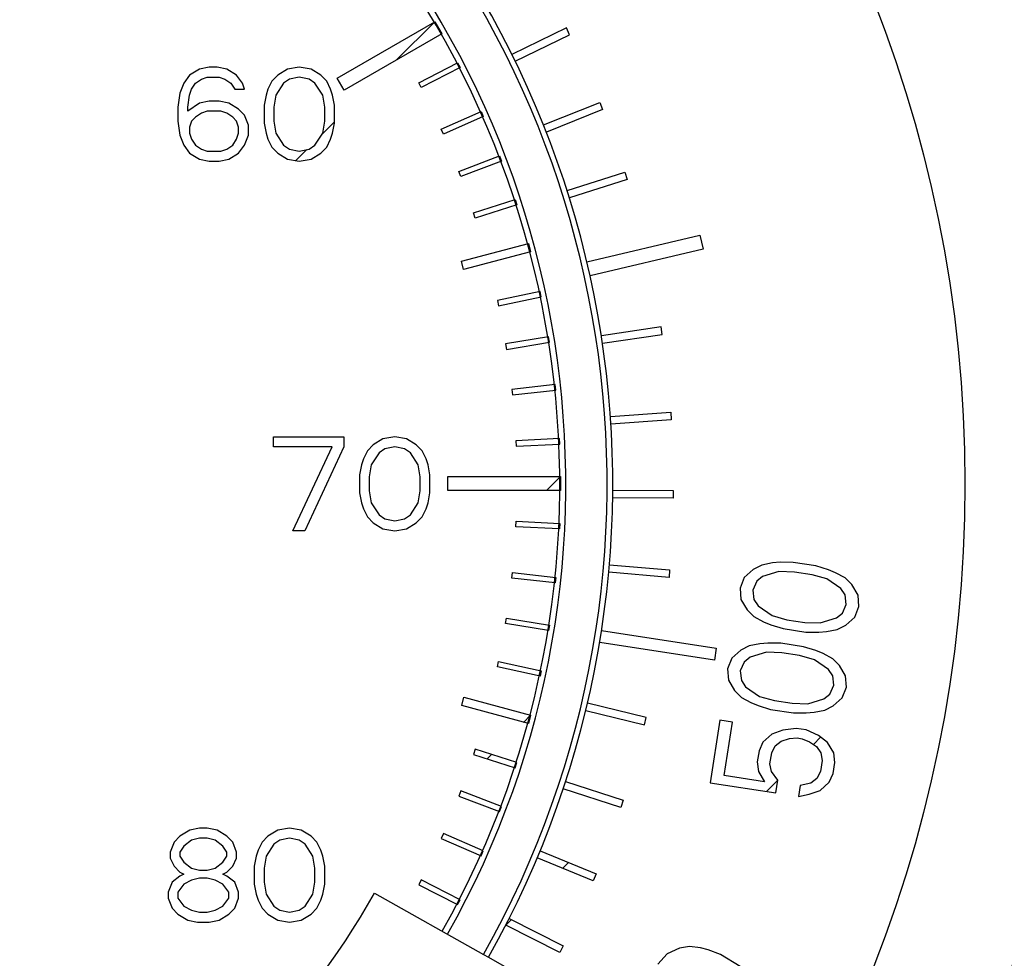
# Model space of a CAD drawing. Units: inches. Extents: x 0 to 11, y 0 to 8.5.
# Drawn here: x 6.4 to 6.6, y 4.2 to 4.4 of the extents above; entities that cross this region are included whole.
import ezdxf

# ---------------------------------------------------------------- set-up
doc = ezdxf.new("R2010")
doc.units = ezdxf.units.IN
doc.header["$LTSCALE"] = 0.605
doc.header["$MEASUREMENT"] = 0
doc.layers.add('12_COMPONENTS', color=7, linetype='CONTINUOUS')

msp = doc.modelspace()

# ---------------------------------------------------------------- linework, layer by layer
at = {"layer": '12_COMPONENTS', "color": 118, "linetype": 'Continuous', "true_color": 0x004026}
for p, q in [((6.463731854654434, 4.419787685852593), (6.485426487954434, 4.432313088252593)), ((6.485426487954434, 4.432313088252593), (6.486992163254433, 4.429601259052593)), ((6.514656154254434, 4.430923324452594), (6.502573208554434, 4.425030078052593)), ((6.515392810054434, 4.429412956252594), (6.514656154254434, 4.430923324452594)), ((6.486992163254433, 4.429601259052593), (6.465297529954434, 4.417075856652594)), ((6.503309864354433, 4.423519709852593), (6.515392810054434, 4.429412956252594)), ((6.433143309054434, 4.421777531452593), (6.430968828354434, 4.420445083952593)), ((6.435317789754434, 4.422221680652593), (6.433143309054434, 4.421777531452593)), ((6.437057373754434, 4.422221680652593), (6.435317789754434, 4.422221680652593)), ((6.439231854154434, 4.421777531452593), (6.437057373754434, 4.422221680652593)), ((6.441406335154434, 4.420445083952593), (6.439231854154434, 4.421777531452593)), ((6.452713633454433, 4.421777531452593), (6.450539153754434, 4.420445083952593)), ((6.455323010254434, 4.422221680652593), (6.452713633454433, 4.421777531452593)), ((6.457932386954434, 4.421777531452593), (6.455323010254434, 4.422221680652593)), ((6.460106869254433, 4.420445083952593), (6.457932386954434, 4.421777531452593)), ((6.481870700954434, 4.418758203852593), (6.490488528154433, 4.423179942752593)), ((6.491041245554433, 4.422102714352594), (6.482423418354434, 4.417680975452593)), ((6.490488528154433, 4.423179942752593), (6.491041245554433, 4.422102714352594)), ((6.430968828354434, 4.420445083952593), (6.429664139954434, 4.418668487252593)), ((6.432273516654433, 4.418668487252593), (6.433578205054434, 4.419556785552594)), ((6.433578205054434, 4.419556785552594), (6.434882893354434, 4.420000934752593)), ((6.434882893354434, 4.420000934752593), (6.437492270154434, 4.420000934752593)), ((6.437492270154434, 4.420000934752593), (6.438796958454434, 4.419556785552594)), ((6.438796958454434, 4.419556785552594), (6.440101646854433, 4.418668487252593)), ((6.442711023554434, 4.418668487252593), (6.441406335154434, 4.420445083952593)), ((6.449234465354434, 4.419112636452593), (6.448364672754433, 4.417336039752594)), ((6.450539153754434, 4.420445083952593), (6.449234465354434, 4.419112636452593)), ((6.453148530454433, 4.419556785552594), (6.451843842054434, 4.418668487252593)), ((6.455323010254434, 4.420000934752593), (6.453148530454433, 4.419556785552594)), ((6.457497492454434, 4.419556785552594), (6.455323010254434, 4.420000934752593)), ((6.458802180854434, 4.418668487252593), (6.457497492454434, 4.419556785552594)), ((6.461411557554434, 4.419112636452593), (6.460106869254433, 4.420445083952593)), ((6.462281348954434, 4.417336039752594), (6.461411557554434, 4.419112636452593)), ((6.465297529954434, 4.417075856652594), (6.463731854654434, 4.419787685852593)), ((6.429664139954434, 4.418668487252593), (6.428794347754433, 4.416447740152593)), ((6.430968828354434, 4.416003590952593), (6.431403724354434, 4.417336039752594)), ((6.431403724354434, 4.417336039752594), (6.432273516654433, 4.418668487252593)), ((6.440101646854433, 4.418668487252593), (6.440971439454433, 4.417336039752594)), ((6.440971439454433, 4.417336039752594), (6.443145919254434, 4.417336039752594)), ((6.443145919254434, 4.417336039752594), (6.442711023554434, 4.418668487252593)), ((6.448364672754433, 4.417336039752594), (6.447929777054433, 4.416003590952593)), ((6.451843842054434, 4.418668487252593), (6.450104256754433, 4.416003590952593)), ((6.460541763654433, 4.416003590952593), (6.458802180854434, 4.418668487252593)), ((6.462716245954434, 4.416003590952593), (6.462281348954434, 4.417336039752594)), ((6.482423418354434, 4.417680975452593), (6.481870700954434, 4.418758203852593)), ((6.428794347754433, 4.416447740152593), (6.428359451554433, 4.413338695852593)), ((6.430533932154434, 4.413338695852593), (6.430968828354434, 4.416003590952593)), ((6.435317789754434, 4.414671143452593), (6.433143309054434, 4.414226994252593)), ((6.437492270154434, 4.414671143452593), (6.435317789754434, 4.414671143452593)), ((6.439666751154434, 4.414226994252593), (6.437492270154434, 4.414671143452593)), ((6.447929777054433, 4.416003590952593), (6.447494881254434, 4.413782845052594)), ((6.450104256754433, 4.416003590952593), (6.449669362354434, 4.413338695852593)), ((6.460976660654434, 4.413338695852593), (6.460541763654433, 4.416003590952593)), ((6.463151140354434, 4.413782845052594), (6.462716245954434, 4.416003590952593)), ((6.428359451554433, 4.413338695852593), (6.428359451554433, 4.410229651652593)), ((6.433143309054434, 4.414226994252593), (6.430533932154434, 4.412450397552593)), ((6.430533932154434, 4.412450397552593), (6.430533932154434, 4.413338695852593)), ((6.434882893354434, 4.412450397552593), (6.433578205054434, 4.412006248352593)), ((6.437927166454434, 4.412450397552593), (6.434882893354434, 4.412450397552593)), ((6.439231854154434, 4.412006248352593), (6.437927166454434, 4.412450397552593)), ((6.441841230954434, 4.412894546652593), (6.439666751154434, 4.414226994252593)), ((6.443145919254434, 4.411562099152594), (6.441841230954434, 4.412894546652593)), ((6.447494881254434, 4.413782845052594), (6.447494881254434, 4.409785502452594)), ((6.449669362354434, 4.413338695852593), (6.449669362354434, 4.410229651652593)), ((6.460976660654434, 4.410229651652593), (6.460976660654434, 4.413338695852593)), ((6.463151140354434, 4.409785502452594), (6.463151140354434, 4.413782845052594)), ((6.486857157654434, 4.408452336452593), (6.495722340054433, 4.412354548752593)), ((6.495722340054433, 4.412354548752593), (6.496210116554433, 4.411246400952593)), ((6.509587837654434, 4.409370995452593), (6.522065146854434, 4.414375461952593)), ((6.522690705254433, 4.412815798252593), (6.510213395954434, 4.407811331852593)), ((6.522065146854434, 4.414375461952593), (6.522690705254433, 4.412815798252593)), ((6.428359451554433, 4.410229651652593), (6.428794347754433, 4.407120606752593)), ((6.431403724354434, 4.410229651652593), (6.430968828354434, 4.408897203452594)), ((6.432273516654433, 4.411117949952593), (6.431403724354434, 4.410229651652593)), ((6.433578205054434, 4.412006248352593), (6.432273516654433, 4.411117949952593)), ((6.440536542554433, 4.411117949952593), (6.439231854154434, 4.412006248352593)), ((6.441406335154434, 4.410229651652593), (6.440536542554433, 4.411117949952593)), ((6.441841230954434, 4.408897203452594), (6.441406335154434, 4.410229651652593)), ((6.444015711954433, 4.409341353252593), (6.443145919254434, 4.411562099152594)), ((6.449669362354434, 4.410229651652593), (6.450104256754433, 4.407564755952594)), ((6.460541763654433, 4.407564755952594), (6.460976660654434, 4.410229651652593)), ((6.496210116554433, 4.411246400952593), (6.487344934154434, 4.407344188652593)), ((6.430968828354434, 4.408897203452594), (6.430968828354434, 4.407564755952594)), ((6.441841230954434, 4.407564755952594), (6.441841230954434, 4.408897203452594)), ((6.444015711954433, 4.407120606752593), (6.444015711954433, 4.409341353252593)), ((6.447494881254434, 4.409785502452594), (6.447929777054433, 4.407564755952594)), ((6.462716245954434, 4.407564755952594), (6.463151140354434, 4.409785502452594)), ((6.487344934154434, 4.407344188652593), (6.486857157654434, 4.408452336452593)), ((6.428794347754433, 4.407120606752593), (6.429664139954434, 4.404899860552593)), ((6.430968828354434, 4.407564755952594), (6.431403724354434, 4.406232308452593)), ((6.431403724354434, 4.406232308452593), (6.432273516654433, 4.404899860552593)), ((6.440536542554433, 4.404899860552593), (6.441406335154434, 4.406232308452593)), ((6.441406335154434, 4.406232308452593), (6.441841230954434, 4.407564755952594)), ((6.443145919254434, 4.404899860552593), (6.444015711954433, 4.407120606752593)), ((6.447929777054433, 4.407564755952594), (6.448364672754433, 4.406232308452593)), ((6.448364672754433, 4.406232308452593), (6.449234465354434, 4.404455711452593)), ((6.450104256754433, 4.407564755952594), (6.451843842054434, 4.404899860552593)), ((6.458802180854434, 4.404899860552593), (6.460541763654433, 4.407564755952594)), ((6.461411557554434, 4.404455711452593), (6.462281348954434, 4.406232308452593)), ((6.462281348954434, 4.406232308452593), (6.462716245954434, 4.407564755952594)), ((6.429664139954434, 4.404899860552593), (6.430968828354434, 4.403123263752593)), ((6.432273516654433, 4.404899860552593), (6.433578205054434, 4.404011562252593)), ((6.433578205054434, 4.404011562252593), (6.434882893354434, 4.403567413052594)), ((6.434882893354434, 4.403567413052594), (6.437927166454434, 4.403567413052594)), ((6.437927166454434, 4.403567413052594), (6.439231854154434, 4.404011562252593)), ((6.439231854154434, 4.404011562252593), (6.440536542554433, 4.404899860552593)), ((6.441841230954434, 4.403123263752593), (6.443145919254434, 4.404899860552593)), ((6.449234465354434, 4.404455711452593), (6.450539153754434, 4.403123263752593)), ((6.451843842054434, 4.404899860552593), (6.453148530454433, 4.404011562252593)), ((6.453148530454433, 4.404011562252593), (6.455323010254434, 4.403567413052594)), ((6.455323010254434, 4.403567413052594), (6.457497492454434, 4.404011562252593)), ((6.457497492454434, 4.404011562252593), (6.458802180854434, 4.404899860552593)), ((6.460106869254433, 4.403123263752593), (6.461411557554434, 4.404455711452593)), ((6.430968828354434, 4.403123263752593), (6.433143309054434, 4.401790816052594)), ((6.433143309054434, 4.401790816052594), (6.435317789754434, 4.401346666852593)), ((6.437492270154434, 4.401346666852593), (6.439666751154434, 4.401790816052594)), ((6.439666751154434, 4.401790816052594), (6.441841230954434, 4.403123263752593)), ((6.450539153754434, 4.403123263752593), (6.452713633454433, 4.401790816052594)), ((6.452713633454433, 4.401790816052594), (6.455323010254434, 4.401346666852593)), ((6.455323010254434, 4.401346666852593), (6.457932386954434, 4.401790816052594)), ((6.457932386954434, 4.401790816052594), (6.460106869254433, 4.403123263752593)), ((6.490768818254434, 4.399057398552594), (6.499827626354433, 4.402486205152593)), ((6.499827626354433, 4.402486205152593), (6.500256227154434, 4.401353854152593)), ((6.435317789754434, 4.401346666852593), (6.437492270154434, 4.401346666852593)), ((6.500256227154434, 4.401353854152593), (6.491197419054433, 4.397925047552594)), ((6.491197419054433, 4.397925047552594), (6.490768818254434, 4.399057398552594)), ((6.514826709254434, 4.394805512652593), (6.527633108754434, 4.398895018952594)), ((6.528144297054434, 4.397294219052593), (6.515337897554433, 4.393204712652594)), ((6.527633108754434, 4.398895018952594), (6.528144297054434, 4.397294219052593)), ((6.494059868654434, 4.389833355852593), (6.503281165854434, 4.392797541552594)), ((6.503281165854434, 4.392797541552594), (6.503651689054434, 4.391644879352594)), ((6.503651689054434, 4.391644879352594), (6.494430391854434, 4.388680693652594)), ((6.494430391854434, 4.388680693652594), (6.494059868654434, 4.389833355852593)), ((6.519218692754434, 4.378980330352594), (6.544326940354434, 4.384921221352593)), ((6.544326940354434, 4.384921221352593), (6.545069551754434, 4.381782690452594)), ((6.491355298254433, 4.379146979552593), (6.506213752654434, 4.383055833952593)), ((6.506213752654434, 4.383055833952593), (6.506702359454433, 4.381198527152593)), ((6.545069551754434, 4.381782690452594), (6.519961304154434, 4.375841799452593)), ((6.506702359454433, 4.381198527152593), (6.491843905054434, 4.377289672752593)), ((6.491843905054434, 4.377289672752593), (6.491355298254433, 4.379146979552593)), ((6.508806309854434, 4.372407572552593), (6.499338339354434, 4.370363984052593)), ((6.499593787954433, 4.369180487752593), (6.509061758454434, 4.371224076252593)), ((6.509061758454434, 4.371224076252593), (6.508806309854434, 4.372407572552593)), ((6.499338339354434, 4.370363984052593), (6.499593787954433, 4.369180487752593)), ((6.535737938054433, 4.364522607252594), (6.522438030354434, 4.362562916952593)), ((6.535982899354433, 4.362860118752593), (6.535737938054433, 4.364522607252594)), ((6.510720241054434, 4.362301622852593), (6.501160679754434, 4.360741652352593)), ((6.510915237354434, 4.361106677652593), (6.510720241054434, 4.362301622852593)), ((6.522682991654434, 4.360900428452593), (6.535982899354433, 4.362860118752593)), ((6.501160679754434, 4.360741652352593), (6.501355676054434, 4.359546707252594)), ((6.501355676054434, 4.359546707252594), (6.510915237354434, 4.361106677652593)), ((6.512162479854434, 4.351711370652593), (6.502533900554433, 4.350658194452594)), ((6.512294126954433, 4.350507798252593), (6.512162479854434, 4.351711370652593)), ((6.502533900554433, 4.350658194452594), (6.502665547554434, 4.349454621952593)), ((6.502665547554434, 4.349454621952593), (6.512294126954433, 4.350507798252593)), ((6.524447956754433, 4.344628521152593), (6.537858734254433, 4.345566058852594)), ((6.537858734254433, 4.345566058852594), (6.537975926454433, 4.343889711652594)), ((6.537975926454433, 4.343889711652594), (6.524565148954434, 4.342952173952593)), ((6.449568465554433, 4.340141126452593), (6.465224725954434, 4.340141126452593)), ((6.449568465554433, 4.337920380552593), (6.449568465554433, 4.340141126452593)), ((6.465224725954434, 4.340141126452593), (6.465224725954434, 4.337920380552593)), ((6.476532024254434, 4.340141126452593), (6.473922647454433, 4.339696977252594)), ((6.479141400954434, 4.339696977252594), (6.476532024254434, 4.340141126452593)), ((6.471748167754433, 4.338364529752594), (6.470443479354434, 4.337032082252593)), ((6.473922647454433, 4.339696977252594), (6.471748167754433, 4.338364529752594)), ((6.481315883254434, 4.338364529752594), (6.479141400954434, 4.339696977252594)), ((6.482620571554434, 4.337032082252593), (6.481315883254434, 4.338364529752594)), ((6.513114262954433, 4.339725091952593), (6.503440136254434, 4.339245516552594)), ((6.503440136254434, 4.339245516552594), (6.503500083154433, 4.338036250752593)), ((6.503500083154433, 4.338036250752593), (6.513174209854434, 4.338515826152594)), ((6.513174209854434, 4.338515826152594), (6.513114262954433, 4.339725091952593)), ((6.462615349154434, 4.337920380552593), (6.449568465554433, 4.337920380552593)), ((6.453917426654433, 4.319266112652594), (6.462615349154434, 4.337920380552593)), ((6.465224725954434, 4.337920380552593), (6.456526803754434, 4.319266112652594)), ((6.470443479354434, 4.337032082252593), (6.469573686754433, 4.335255485552594)), ((6.473052856054434, 4.336587933052593), (6.471313270754433, 4.333923036752593)), ((6.474357544454433, 4.337476231452593), (6.473052856054434, 4.336587933052593)), ((6.476532024254434, 4.337920380552593), (6.474357544454433, 4.337476231452593)), ((6.478706506454433, 4.337476231452593), (6.476532024254434, 4.337920380552593)), ((6.480011194854434, 4.336587933052593), (6.478706506454433, 4.337476231452593)), ((6.481750777654433, 4.333923036752593), (6.480011194854434, 4.336587933052593)), ((6.483490362954433, 4.335255485552594), (6.482620571554434, 4.337032082252593)), ((6.469138791054434, 4.333923036752593), (6.468703895254434, 4.331702290852594)), ((6.469573686754433, 4.335255485552594), (6.469138791054434, 4.333923036752593)), ((6.471313270754433, 4.333923036752593), (6.470878376354434, 4.331258141652594)), ((6.482185674654434, 4.331258141652594), (6.481750777654433, 4.333923036752593)), ((6.483925259954434, 4.333923036752593), (6.483490362954433, 4.335255485552594)), ((6.484360154354434, 4.331702290852594), (6.483925259954434, 4.333923036752593)), ((6.468703895254434, 4.331702290852594), (6.468703895254434, 4.327704948252594)), ((6.484360154354434, 4.327704948252594), (6.484360154354434, 4.331702290852594)), ((6.470878376354434, 4.331258141652594), (6.470878376354434, 4.328149097452593)), ((6.482185674654434, 4.328149097452593), (6.482185674654434, 4.331258141652594)), ((6.488306122354434, 4.331331969152593), (6.513356927154434, 4.331331969152593)), ((6.488306122354434, 4.328200618552593), (6.488306122354434, 4.331331969152593)), ((6.513356927154434, 4.331331969152593), (6.513356927154434, 4.328200618552593)), ((6.468703895254434, 4.327704948252594), (6.469138791054434, 4.325484201752593)), ((6.470878376354434, 4.328149097452593), (6.471313270754433, 4.325484201752593)), ((6.481750777654433, 4.325484201752593), (6.482185674654434, 4.328149097452593)), ((6.483925259954434, 4.325484201752593), (6.484360154354434, 4.327704948252594)), ((6.513356927154434, 4.328200618552593), (6.488306122354434, 4.328200618552593)), ((6.524964208954433, 4.328269317252594), (6.538407415854433, 4.328179218652593)), ((6.538407415854433, 4.328179218652593), (6.538396153554434, 4.326498817752594)), ((6.469138791054434, 4.325484201752593), (6.469573686754433, 4.324151754252593)), ((6.471313270754433, 4.325484201752593), (6.473052856054434, 4.322819306452593)), ((6.480011194854434, 4.322819306452593), (6.481750777654433, 4.325484201752593)), ((6.483490362954433, 4.324151754252593), (6.483925259954434, 4.325484201752593)), ((6.538396153554434, 4.326498817752594), (6.524952946654434, 4.326588916352593)), ((6.469573686754433, 4.324151754252593), (6.470443479354434, 4.322375157252594)), ((6.473052856054434, 4.322819306452593), (6.474357544454433, 4.321931008052593)), ((6.478706506454433, 4.321931008052593), (6.480011194854434, 4.322819306452593)), ((6.482620571554434, 4.322375157252594), (6.483490362954433, 4.324151754252593)), ((6.470443479354434, 4.322375157252594), (6.471748167754433, 4.321042709552593)), ((6.471748167754433, 4.321042709552593), (6.473922647454433, 4.319710261952594)), ((6.474357544454433, 4.321931008052593), (6.476532024254434, 4.321486858852593)), ((6.476532024254434, 4.321486858852593), (6.478706506454433, 4.321931008052593)), ((6.479141400954434, 4.319710261952594), (6.481315883254434, 4.321042709552593)), ((6.481315883254434, 4.321042709552593), (6.482620571554434, 4.322375157252594)), ((6.503440205454433, 4.320163118252593), (6.503500143554433, 4.321372384552593)), ((6.503500143554433, 4.321372384552593), (6.513174273754434, 4.320892879252593)), ((6.513174273754434, 4.320892879252593), (6.513114335554434, 4.319683612952593)), ((6.456526803754434, 4.319266112652594), (6.453917426654433, 4.319266112652594)), ((6.473922647454433, 4.319710261952594), (6.476532024254434, 4.319266112652594)), ((6.476532024254434, 4.319266112652594), (6.479141400954434, 4.319710261952594)), ((6.513114335554434, 4.319683612952593), (6.503440205454433, 4.320163118252593)), ((6.524212185854434, 4.311721229952593), (6.537608152954434, 4.310591629952594)), ((6.560443590354433, 4.312102879252594), (6.558070365354434, 4.311633577752593)), ((6.562192080654434, 4.312250928852594), (6.560443590354433, 4.312102879252594)), ((6.565064322754433, 4.312225781252593), (6.562192080654434, 4.312250928852594)), ((6.570121212554434, 4.311446393152593), (6.565064322754433, 4.312225781252593)), ((6.502534052554434, 4.308750433852593), (6.502665690854434, 4.309954007152593)), ((6.502665690854434, 4.309954007152593), (6.512294277754433, 4.308900900752594)), ((6.537466952954434, 4.308917134052594), (6.524070985854434, 4.310046734052594)), ((6.537608152954434, 4.310591629952594), (6.537466952954434, 4.308917134052594)), ((6.556196158254433, 4.310669831652593), (6.554196232754434, 4.308890389352593)), ((6.558070365354434, 4.311633577752593), (6.556196158254433, 4.310669831652593)), ((6.561877785154434, 4.310211690452594), (6.558255087654434, 4.309099894952594)), ((6.565311904554433, 4.310099948852593), (6.561877785154434, 4.310211690452594)), ((6.569245041054433, 4.309493758152593), (6.565311904554433, 4.310099948852593)), ((6.572553442154434, 4.308566315552593), (6.569245041054433, 4.309493758152593)), ((6.572867737754434, 4.310605553852593), (6.570121212554434, 4.311446393152593)), ((6.574490508854433, 4.309937912052593), (6.572867737754434, 4.310605553852593)), ((6.576612297454433, 4.308775820952594), (6.574490508854433, 4.309937912052593)), ((6.512162639454433, 4.307697327452593), (6.502534052554434, 4.308750433852593)), ((6.512294277754433, 4.308900900752594), (6.512162639454433, 4.307697327452593)), ((6.554196232754434, 4.308890389352593), (6.553257201754434, 4.306529903852593)), ((6.556942757154434, 4.308049550152593), (6.556066584954434, 4.306096910552593)), ((6.558255087654434, 4.309099894952594), (6.556942757154434, 4.308049550152593)), ((6.575673266454434, 4.306415335552593), (6.572553442154434, 4.308566315552593)), ((6.578109350354434, 4.307292482852594), (6.576612297454433, 4.308775820952594)), ((6.553257201754434, 4.306529903852593), (6.553441923954433, 4.303996221052593)), ((6.556066584954434, 4.306096910552593), (6.556314166754434, 4.303971078152593)), ((6.576608442454434, 4.305018596052594), (6.575673266454434, 4.306415335552593)), ((6.579480684854434, 4.304993448452594), (6.578109350354434, 4.307292482852594)), ((6.553441923954433, 4.303996221052593), (6.554813258654433, 4.301697189052593)), ((6.556314166754434, 4.303971078152593), (6.557249342854433, 4.302574338752594)), ((6.576856023554433, 4.302892759052593), (6.576608442454434, 4.305018596052594)), ((6.579665407154434, 4.302459765652593), (6.579480684854434, 4.304993448452594)), ((6.554813258654433, 4.301697189052593), (6.556310311454434, 4.300213850952593)), ((6.557249342854433, 4.302574338752594), (6.560369167854434, 4.300423356252593)), ((6.574667521554433, 4.299889779352593), (6.575979852054433, 4.300940124052594)), ((6.575979852054433, 4.300940124052594), (6.576856023554433, 4.302892759052593)), ((6.578726376154433, 4.300099280152593), (6.579665407154434, 4.302459765652593)), ((6.501160904754434, 4.298666965852593), (6.501355892454434, 4.299861912452593)), ((6.510720477354433, 4.297107064752593), (6.501160904754434, 4.298666965852593)), ((6.501355892454434, 4.299861912452593), (6.510915465054434, 4.298302011352593)), ((6.556310311454434, 4.300213850952593), (6.558432099954434, 4.299051762252594)), ((6.558432099954434, 4.299051762252594), (6.560054872354433, 4.298384117852594)), ((6.560369167854434, 4.300423356252593), (6.563677568554434, 4.299495916052594)), ((6.563677568554434, 4.299495916052594), (6.567610705054434, 4.298889725252593)), ((6.567610705054434, 4.298889725252593), (6.571044824954434, 4.298777981252593)), ((6.571044824954434, 4.298777981252593), (6.574667521554433, 4.299889779352593)), ((6.576726450854434, 4.298319840252593), (6.578726376154433, 4.300099280152593)), ((6.510915465054434, 4.298302011352593), (6.510720477354433, 4.297107064752593)), ((6.522471594954434, 4.297104355952594), (6.547972018354433, 4.293174128652593)), ((6.560054872354433, 4.298384117852594), (6.562801396754434, 4.297543278652594)), ((6.562801396754434, 4.297543278652594), (6.567858286554434, 4.296763890652594)), ((6.567858286554434, 4.296763890652594), (6.570730529354433, 4.296738742952593)), ((6.570730529354433, 4.296738742952593), (6.572479018454434, 4.296886795052593)), ((6.572479018454434, 4.296886795052593), (6.574852243454433, 4.297356094152594)), ((6.574852243454433, 4.297356094152594), (6.576726450854434, 4.298319840252593)), ((6.547562619654434, 4.290517834652594), (6.522062196254433, 4.294448061852593)), ((6.559426281854433, 4.294305645852593), (6.557677791154433, 4.294157593952593)), ((6.562298523954434, 4.294280498252594), (6.559426281854433, 4.294305645852593)), ((6.567355413754433, 4.293501110152594), (6.562298523954434, 4.294280498252594)), ((6.547972018354433, 4.293174128652593), (6.547562619654434, 4.290517834652594)), ((6.553430359454434, 4.292724548752593), (6.551430433954433, 4.290945106352593)), ((6.555304566554434, 4.293688294752593), (6.553430359454434, 4.292724548752593)), ((6.557677791154433, 4.294157593952593), (6.555304566554434, 4.293688294752593)), ((6.559111986354433, 4.292266407552593), (6.555489288854433, 4.291154611952593)), ((6.562546105354434, 4.292154663552593), (6.559111986354433, 4.292266407552593)), ((6.566479241854434, 4.291548472852593), (6.562546105354434, 4.292154663552593)), ((6.570101938954434, 4.292660270852593), (6.567355413754433, 4.293501110152594)), ((6.571724709654434, 4.291992626752593), (6.570101938954434, 4.292660270852593)), ((6.573846498654434, 4.290830538052593), (6.571724709654434, 4.291992626752593)), ((6.499338634154434, 4.289044620952593), (6.499594074154434, 4.290228119152594)), ((6.499594074154434, 4.290228119152594), (6.509062059454434, 4.288184599352594)), ((6.551430433954433, 4.290945106352593), (6.550491402954433, 4.288584620952594)), ((6.554176958354434, 4.290104267252593), (6.553300786154433, 4.288151627552593)), ((6.555489288854433, 4.291154611952593), (6.554176958354434, 4.290104267252593)), ((6.569787643354434, 4.290621032552593), (6.566479241854434, 4.291548472852593)), ((6.572907467654433, 4.288470052552594), (6.569787643354434, 4.290621032552593)), ((6.575343551554433, 4.289347199852593), (6.573846498654434, 4.290830538052593)), ((6.508806619554433, 4.287001101152594), (6.499338634154434, 4.289044620952593)), ((6.509062059454434, 4.288184599352594), (6.508806619554433, 4.287001101152594)), ((6.550491402954433, 4.288584620952594), (6.550676125154434, 4.286050938052593)), ((6.553300786154433, 4.288151627552593), (6.553548367554434, 4.286025792852593)), ((6.573842643754434, 4.287073313152593), (6.572907467654433, 4.288470052552594)), ((6.576714886154433, 4.287048165452593), (6.575343551554433, 4.289347199852593)), ((6.550676125154434, 4.286050938052593), (6.552047459854434, 4.283751906052593)), ((6.553548367554434, 4.286025792852593), (6.554483543654434, 4.284629053452594)), ((6.574090224754434, 4.284947476152594), (6.573842643754434, 4.287073313152593)), ((6.576899608354434, 4.284514482652593), (6.576714886154433, 4.287048165452593)), ((6.552047459854434, 4.283751906052593), (6.553544512654433, 4.282268567952594)), ((6.554483543654434, 4.284629053452594), (6.557603368754434, 4.282478070952593)), ((6.573214052954434, 4.282994838752593), (6.574090224754434, 4.284947476152594)), ((6.575960577354434, 4.282153997152593), (6.576899608354434, 4.284514482652593)), ((6.491402578954434, 4.280470533952593), (6.491908097254434, 4.282323309252593)), ((6.491908097254434, 4.282323309252593), (6.506730299754434, 4.278279162952593)), ((6.553544512654433, 4.282268567952594), (6.555666301054433, 4.281106478152593)), ((6.555666301054433, 4.281106478152593), (6.557289073554434, 4.280438834952593)), ((6.557603368754434, 4.282478070952593), (6.560911769754433, 4.281550633052593)), ((6.560911769754433, 4.281550633052593), (6.564844906254434, 4.280944442352594)), ((6.568279025754434, 4.280832695952594), (6.571901722454434, 4.281944494052594)), ((6.571901722454434, 4.281944494052594), (6.573214052954434, 4.282994838752593)), ((6.573960652054433, 4.280374557252594), (6.575960577354434, 4.282153997152593)), ((6.506224781454433, 4.276426387652593), (6.491402578954434, 4.280470533952593)), ((6.518952551454434, 4.279315359352593), (6.532018124054433, 4.276150119452593)), ((6.532413779054433, 4.277783316052593), (6.519348206454433, 4.280948555952594)), ((6.557289073554434, 4.280438834952593), (6.560035597754434, 4.279597994552593)), ((6.560035597754434, 4.279597994552593), (6.565092487554434, 4.278818606452593)), ((6.564844906254434, 4.280944442352594), (6.568279025754434, 4.280832695952594)), ((6.567964730554434, 4.278793459952594), (6.569713219554433, 4.278941510852594)), ((6.569713219554433, 4.278941510852594), (6.572086444654434, 4.279410811252593)), ((6.572086444654434, 4.279410811252593), (6.573960652054433, 4.280374557252594)), ((6.506730299754434, 4.278279162952593), (6.506224781454433, 4.276426387652593)), ((6.532018124054433, 4.276150119452593), (6.532413779054433, 4.277783316052593)), ((6.548731349154433, 4.277164895252593), (6.546594140954434, 4.263298085552593)), ((6.551540732354433, 4.276731901952593), (6.548731349154433, 4.277164895252593)), ((6.549717819454433, 4.264904328852593), (6.551540732354433, 4.276731901952593)), ((6.565092487554434, 4.278818606452593), (6.567964730554434, 4.278793459952594)), ((6.562778266854433, 4.274999928152593), (6.560342183054433, 4.274122780752593)), ((6.565713369054434, 4.275382629752594), (6.562778266854433, 4.274999928152593)), ((6.567960875654434, 4.275036235052593), (6.565713369054434, 4.275382629752594)), ((6.570644541054434, 4.273787546452593), (6.567960875654434, 4.275036235052593)), ((6.558342257954433, 4.272343340752593), (6.557466085854434, 4.270390702252593)), ((6.560342183054433, 4.274122780752593), (6.558342257954433, 4.272343340752593)), ((6.561088781954433, 4.271502499252593), (6.562401112454434, 4.272552843952593)), ((6.562401112454434, 4.272552843952593), (6.564212460554433, 4.273108743052593)), ((6.564212460554433, 4.273108743052593), (6.565960950254434, 4.273256793852593)), ((6.565960950254434, 4.273256793852593), (6.567084703554434, 4.273083596552594)), ((6.567084703554434, 4.273083596552594), (6.568707474554434, 4.272415953552594)), ((6.568707474554434, 4.272415953552594), (6.570267386654434, 4.271340462352594)), ((6.572703470654433, 4.272217609652593), (6.570644541054434, 4.273787546452593)), ((6.494429964154433, 4.270725215252593), (6.494059432654433, 4.269572555752593)), ((6.503651239954434, 4.267760962652593), (6.494429964154433, 4.270725215252593)), ((6.557466085854434, 4.270390702252593), (6.557088931454434, 4.267943618152593)), ((6.560275469054433, 4.269957708952593), (6.561088781954433, 4.271502499252593)), ((6.570267386654434, 4.271340462352594), (6.571202562754434, 4.269943722952593)), ((6.574074805554433, 4.269918577652593), (6.572703470654433, 4.272217609652593)), ((6.494059432654433, 4.269572555752593), (6.503280708354433, 4.266608303152593)), ((6.557088931454434, 4.267943618152593), (6.557336512754434, 4.265817782552594)), ((6.559898314654434, 4.267510624752593), (6.560275469054433, 4.269957708952593)), ((6.571513003154434, 4.268225735252593), (6.571135848754434, 4.265778651052594)), ((6.571202562754434, 4.269943722952593), (6.571513003154434, 4.268225735252593)), ((6.574322386854433, 4.267792741752594), (6.574074805554433, 4.269918577652593)), ((6.503280708354433, 4.266608303152593), (6.503651239954434, 4.267760962652593)), ((6.557336512754434, 4.265817782552594), (6.558707847354434, 4.263518749852594)), ((6.560208755054433, 4.265792636752593), (6.559898314654434, 4.267510624752593)), ((6.561642948754434, 4.263901451052593), (6.560208755054433, 4.265792636752593)), ((6.571135848754434, 4.265778651052594), (6.570322535854434, 4.264233860352594)), ((6.573945232454434, 4.265345657652594), (6.574322386854433, 4.267792741752594)), ((6.514493434754433, 4.263567142052593), (6.527278898954433, 4.259412646252594)), ((6.558707847354434, 4.263518749852594), (6.549717819454433, 4.264904328852593)), ((6.561202935254434, 4.261046519652593), (6.561642948754434, 4.263901451052593)), ((6.570322535854434, 4.264233860352594), (6.569010205454433, 4.263183515652593)), ((6.573069060354434, 4.263393019452593), (6.573945232454434, 4.265345657652594)), ((6.491196924354433, 4.261480884752594), (6.490768315354433, 4.260348536852593)), ((6.500255707654434, 4.258052012452593), (6.491196924354433, 4.261480884752594)), ((6.526759586954434, 4.257814463252593), (6.513974122754433, 4.261968959052593)), ((6.546594140954434, 4.263298085552593), (6.561202935254434, 4.261046519652593)), ((6.566636980254433, 4.262714215652593), (6.566259825854433, 4.260267131452594)), ((6.569010205454433, 4.263183515652593), (6.566636980254433, 4.262714215652593)), ((6.568633050954434, 4.260736431452593), (6.571069134954434, 4.261613578752593)), ((6.571069134954434, 4.261613578752593), (6.573069060354434, 4.263393019452593)), ((6.490768315354433, 4.260348536852593), (6.499827098654434, 4.256919664552593)), ((6.527278898954433, 4.259412646252594), (6.526759586954434, 4.257814463252593)), ((6.566259825854433, 4.260267131452594), (6.568633050954434, 4.260736431452593)), ((6.499827098654434, 4.256919664552593), (6.500255707654434, 4.258052012452593)), ((6.430972307554434, 4.252773419952593), (6.428797826854433, 4.251440972352594)), ((6.433146788254433, 4.253217569052594), (6.430972307554434, 4.252773419952593)), ((6.434886372354434, 4.253217569052594), (6.433146788254433, 4.253217569052594)), ((6.437060852754433, 4.252773419952593), (6.434886372354434, 4.253217569052594)), ((6.439235333754434, 4.251440972352594), (6.437060852754433, 4.252773419952593)), ((6.450542632054434, 4.252773419952593), (6.448368152254433, 4.251440972352594)), ((6.453152008754434, 4.253217569052594), (6.450542632054434, 4.252773419952593)), ((6.455761385554434, 4.252773419952593), (6.453152008754434, 4.253217569052594)), ((6.457935867754434, 4.251440972352594), (6.455761385554434, 4.252773419952593)), ((6.428797826854433, 4.251440972352594), (6.427493138554434, 4.250108524852593)), ((6.431407203554434, 4.250552674052594), (6.429667619254434, 4.249220226552594)), ((6.433146788254433, 4.250996823252593), (6.431407203554434, 4.250552674052594)), ((6.434886372354434, 4.250996823252593), (6.433146788254433, 4.250996823252593)), ((6.436625957054433, 4.250552674052594), (6.434886372354434, 4.250996823252593)), ((6.438365541154433, 4.249220226552594), (6.436625957054433, 4.250552674052594)), ((6.440540022154433, 4.250108524852593), (6.439235333754434, 4.251440972352594)), ((6.448368152254433, 4.251440972352594), (6.447063463954434, 4.250108524852593)), ((6.450977529054434, 4.250552674052594), (6.449672840654434, 4.249664375652593)), ((6.453152008754434, 4.250996823252593), (6.450977529054434, 4.250552674052594)), ((6.455326491054434, 4.250552674052594), (6.453152008754434, 4.250996823252593)), ((6.456631179454433, 4.249664375652593), (6.455326491054434, 4.250552674052594)), ((6.459240556154434, 4.250108524852593), (6.457935867754434, 4.251440972352594)), ((6.487344371254434, 4.252061771552594), (6.486856586654433, 4.250953627252594)), ((6.486856586654433, 4.250953627252594), (6.495721740754433, 4.247051350652593)), ((6.496209525354434, 4.248159494952594), (6.487344371254434, 4.252061771552594)), ((6.427493138554434, 4.250108524852593), (6.426623346254434, 4.247887777752593)), ((6.429667619254434, 4.249220226552594), (6.428797826854433, 4.247887777752593)), ((6.439235333754434, 4.247887777752593), (6.438365541154433, 4.249220226552594)), ((6.441409814754434, 4.247887777752593), (6.440540022154433, 4.250108524852593)), ((6.446193671254434, 4.248331928152593), (6.445758775554434, 4.246999479352594)), ((6.447063463954434, 4.250108524852593), (6.446193671254434, 4.248331928152593)), ((6.449672840654434, 4.249664375652593), (6.447933255354434, 4.246999479352594)), ((6.458370762254434, 4.246999479352594), (6.456631179454433, 4.249664375652593)), ((6.460110347554433, 4.248331928152593), (6.459240556154434, 4.250108524852593)), ((6.460545244454433, 4.246999479352594), (6.460110347554433, 4.248331928152593)), ((6.426623346254434, 4.247887777752593), (6.426623346254434, 4.246555330252593)), ((6.426623346254434, 4.246555330252593), (6.427493138554434, 4.244778733452593)), ((6.428797826854433, 4.247887777752593), (6.428797826854433, 4.246999479352594)), ((6.428797826854433, 4.246999479352594), (6.429667619254434, 4.245667031852593)), ((6.438365541154433, 4.245667031852593), (6.439235333754434, 4.246999479352594)), ((6.439235333754434, 4.246999479352594), (6.439235333754434, 4.247887777752593)), ((6.440540022154433, 4.244778733452593), (6.441409814754434, 4.246555330252593)), ((6.441409814754434, 4.246555330252593), (6.441409814754434, 4.247887777752593)), ((6.445758775554434, 4.246999479352594), (6.445323879854433, 4.244778733452593)), ((6.447933255354434, 4.246999479352594), (6.447498360854434, 4.244334584352593)), ((6.458805659154434, 4.244334584352593), (6.458370762254434, 4.246999479352594)), ((6.460980138954433, 4.244778733452593), (6.460545244454433, 4.246999479352594)), ((6.495721740754433, 4.247051350652593), (6.496209525354434, 4.248159494952594)), ((6.520634471254434, 4.241532487352593), (6.508203898354433, 4.246651939252594)), ((6.508843829854434, 4.248205760852593), (6.521274402754433, 4.243086308952593)), ((6.427493138554434, 4.244778733452593), (6.428797826854433, 4.243446285952594)), ((6.429667619254434, 4.245667031852593), (6.431407203554434, 4.244334584352593)), ((6.431407203554434, 4.244334584352593), (6.433146788254433, 4.243890435152593)), ((6.433146788254433, 4.243890435152593), (6.434886372354434, 4.243890435152593)), ((6.434886372354434, 4.243890435152593), (6.436625957054433, 4.244334584352593)), ((6.436625957054433, 4.244334584352593), (6.438365541154433, 4.245667031852593)), ((6.439235333754434, 4.243446285952594), (6.440540022154433, 4.244778733452593)), ((6.445323879854433, 4.244778733452593), (6.445323879854433, 4.240781390952593)), ((6.447498360854434, 4.244334584352593), (6.447498360854434, 4.241225540052593)), ((6.458805659154434, 4.241225540052593), (6.458805659154434, 4.244334584352593)), ((6.460980138954433, 4.240781390952593), (6.460980138954433, 4.244778733452593)), ((6.428797826854433, 4.242557987652593), (6.427058242454434, 4.241225540052593)), ((6.428797826854433, 4.243446285952594), (6.429667619254434, 4.243002136752594)), ((6.429667619254434, 4.243002136752594), (6.428797826854433, 4.242557987652593)), ((6.433146788254433, 4.242113838452593), (6.431407203554434, 4.241669689252594)), ((6.434886372354434, 4.242113838452593), (6.433146788254433, 4.242113838452593)), ((6.436625957054433, 4.241669689252594), (6.434886372354434, 4.242113838452593)), ((6.438365541154433, 4.243002136752594), (6.439235333754434, 4.243446285952594)), ((6.439235333754434, 4.242557987652593), (6.438365541154433, 4.243002136752594)), ((6.440974917854433, 4.241225540052593), (6.439235333754434, 4.242557987652593)), ((6.482422780454433, 4.241725020452593), (6.481870055254433, 4.240647796052594)), ((6.491040575554433, 4.237303219152594), (6.482422780454433, 4.241725020452593)), ((6.521274402754433, 4.243086308952593), (6.520634471254434, 4.241532487352593)), ((6.427058242454434, 4.241225540052593), (6.426188450154434, 4.239004793552594)), ((6.429667619254434, 4.240781390952593), (6.428362930754433, 4.239004793552594)), ((6.431407203554434, 4.241669689252594), (6.429667619254434, 4.240781390952593)), ((6.438365541154433, 4.240781390952593), (6.436625957054433, 4.241669689252594)), ((6.439670229454434, 4.239004793552594), (6.438365541154433, 4.240781390952593)), ((6.441844710454434, 4.239004793552594), (6.440974917854433, 4.241225540052593)), ((6.445323879854433, 4.240781390952593), (6.445758775554434, 4.238560644452593)), ((6.447498360854434, 4.241225540052593), (6.447933255354434, 4.238560644452593)), ((6.458370762254434, 4.238560644452593), (6.458805659154434, 4.241225540052593)), ((6.460545244454433, 4.238560644452593), (6.460980138954433, 4.240781390952593)), ((6.481870055254433, 4.240647796052594), (6.490487850454434, 4.236225994752593)), ((6.426188450154434, 4.239004793552594), (6.426188450154434, 4.237672346052594)), ((6.426188450154434, 4.237672346052594), (6.427058242454434, 4.235451599852594)), ((6.428362930754433, 4.239004793552594), (6.428362930754433, 4.237672346052594)), ((6.428362930754433, 4.237672346052594), (6.429667619254434, 4.235895749052593)), ((6.438365541154433, 4.235895749052593), (6.439670229454434, 4.237672346052594)), ((6.439670229454434, 4.237672346052594), (6.439670229454434, 4.239004793552594)), ((6.440974917854433, 4.235451599852594), (6.441844710454434, 4.237672346052594)), ((6.441844710454434, 4.237672346052594), (6.441844710454434, 4.239004793552594)), ((6.445758775554434, 4.238560644452593), (6.446193671254434, 4.237228196852593)), ((6.447933255354434, 4.238560644452593), (6.449672840654434, 4.235895749052593)), ((6.456631179454433, 4.235895749052593), (6.458370762254434, 4.238560644452593)), ((6.460110347554433, 4.237228196852593), (6.460545244454433, 4.238560644452593)), ((6.472047132954433, 4.238815374552593), (6.496257438054434, 4.225155624752594)), ((6.490487850454434, 4.236225994752593), (6.491040575554433, 4.237303219152594)), ((6.427058242454434, 4.235451599852594), (6.428362930754433, 4.234119152152592)), ((6.429667619254434, 4.235895749052593), (6.431407203554434, 4.235007450652594)), ((6.436625957054433, 4.235007450652594), (6.438365541154433, 4.235895749052593)), ((6.439670229454434, 4.234119152152592), (6.440974917854433, 4.235451599852594)), ((6.446193671254434, 4.237228196852593), (6.447063463954434, 4.235451599852594)), ((6.447063463954434, 4.235451599852594), (6.448368152254433, 4.234119152152592)), ((6.449672840654434, 4.235895749052593), (6.450977529054434, 4.235007450652594)), ((6.455326491054434, 4.235007450652594), (6.456631179454433, 4.235895749052593)), ((6.457935867754434, 4.234119152152592), (6.459240556154434, 4.235451599852594)), ((6.459240556154434, 4.235451599852594), (6.460110347554433, 4.237228196852593)), ((6.428362930754433, 4.234119152152592), (6.430537411254434, 4.232786704552593)), ((6.431407203554434, 4.235007450652594), (6.433146788254433, 4.234563301552594)), ((6.433146788254433, 4.234563301552594), (6.434886372354434, 4.234563301552594)), ((6.434886372354434, 4.234563301552594), (6.436625957054433, 4.235007450652594)), ((6.437495749654434, 4.232786704552593), (6.439670229454434, 4.234119152152592)), ((6.448368152254433, 4.234119152152592), (6.450542632054434, 4.232786704552593)), ((6.450977529054434, 4.235007450652594), (6.453152008754434, 4.234563301552594)), ((6.453152008754434, 4.234563301552594), (6.455326491054434, 4.235007450652594)), ((6.455761385554434, 4.232786704552593), (6.457935867754434, 4.234119152152592)), ((6.501947543554434, 4.233144354252593), (6.513944912354433, 4.227078789852593)), ((6.430537411254434, 4.232786704552593), (6.432711891954433, 4.232342555352593)), ((6.432711891954433, 4.232342555352593), (6.435321268654434, 4.232342555352593)), ((6.435321268654434, 4.232342555352593), (6.437495749654434, 4.232786704552593)), ((6.450542632054434, 4.232786704552593), (6.453152008754434, 4.232342555352593)), ((6.453152008754434, 4.232342555352593), (6.455761385554434, 4.232786704552593)), ((6.513186716854434, 4.225579118752593), (6.501189348054433, 4.231644683152593)), ((6.513944912354433, 4.227078789852593), (6.513186716854434, 4.225579118752593)), ((6.539772648554433, 4.226536647452593), (6.537034290454434, 4.225286098852593)), ((6.542000770554433, 4.226936171352593), (6.539772648554433, 4.226536647452593)), ((6.544461365854433, 4.226617848552594), (6.542000770554433, 4.226936171352593)), ((6.546179253354433, 4.226166347052593), (6.544461365854433, 4.226617848552594)), ((6.497348288054433, 4.224540153752593), (6.510711210554433, 4.217000629752594)), ((6.537034290454434, 4.225286098852593), (6.535015995654433, 4.223025366552593)), ((6.548872319054434, 4.225130172652593), (6.546179253354433, 4.226166347052593)), ((6.553260627654433, 4.222499140852593), (6.548872319054434, 4.225130172652593))]:
    msp.add_line(p, q, dxfattribs=at)
at = {"layer": '12_COMPONENTS', "color": 2, "linetype": 'Continuous'}
for p, q in [((6.476871479054434, 4.423758079352593), (6.485426487954434, 4.432313088252593)), ((6.460285347354434, 4.407171947652593), (6.463151140354434, 4.410037740652593)), ((6.454585585654433, 4.401472185952594), (6.457029339254433, 4.403915939552594)), ((6.510225576554434, 4.328200618552593), (6.513356927154434, 4.331331969152593)), ((6.505166319354434, 4.276715182452593), (6.506730299754434, 4.278279162952593)), ((6.569565725054433, 4.271824227352593), (6.571146386354433, 4.273404888752594)), ((6.497059346354433, 4.268608209552593), (6.498021745354434, 4.269570608552593)), ((6.559110510254433, 4.261369012652593), (6.561642948754434, 4.263901451052593)), ((6.513865081854433, 4.244320417052593), (6.515152316054434, 4.245607651152593)), ((6.501189348054433, 4.231644683152593), (6.502440030354434, 4.232895365552594))]:
    msp.add_line(p, q, dxfattribs=at)
at = {"layer": '12_COMPONENTS', "color": 7, "linetype": 'Continuous'}
msp.add_line((6.496257438054434, 4.225155624752594), (6.497348288054433, 4.224540153752593), dxfattribs=at)
msp.add_circle((6.310958374054434, 4.329703619552593), 0.3210577119, dxfattribs=at)
at = {"layer": '12_COMPONENTS', "color": 40, "linetype": 'Continuous'}
msp.add_circle((6.310958374054434, 4.329703619552593), 0.2922501929, dxfattribs=at)
at = {"layer": '12_COMPONENTS', "color": 7, "linetype": 'Continuous'}
for radius in [0.2140106413, 0.2127581404, 0.2035731344, 0.2022371335]:
    msp.add_arc((6.310958374054434, 4.329703619552593), radius, 330.5677779715, 200.7, dxfattribs=at)
at = {"layer": '12_COMPONENTS', "color": 118, "linetype": 'Continuous', "true_color": 0x004026}
msp.add_arc((6.310958374054434, 4.329703619552593), 0.1849601614, 299.8289682449999, 330.5677779715, dxfattribs=at)

doc.saveas('drawing.dxf')
